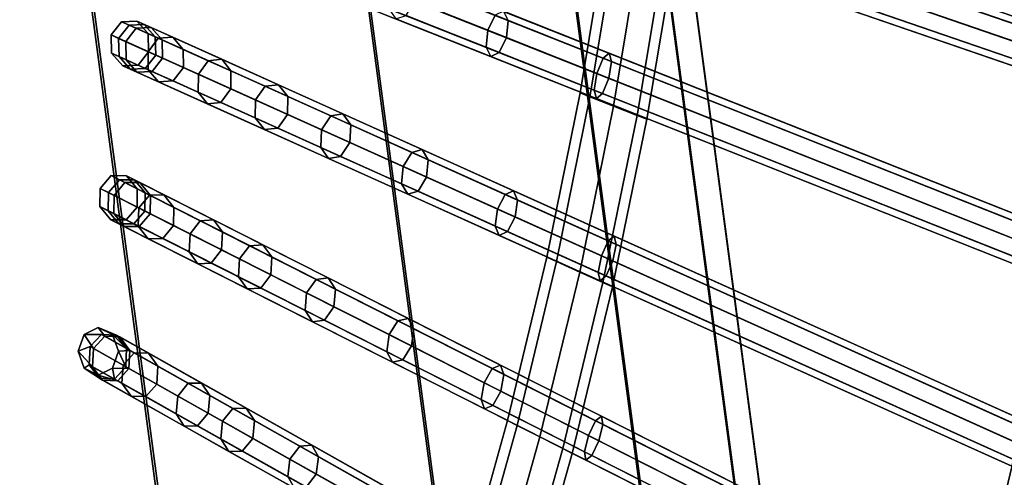
# Model space of a CAD drawing. Units: inches. Extents: x -14.3 to 14.3, y -12.6 to 11.1.
# Drawn here: x 6.6 to 9, y -4.2 to -3.1 of the extents above; entities that cross this region are included whole.
import ezdxf

# ---------------------------------------------------------------- set-up
doc = ezdxf.new("R2010")
doc.units = ezdxf.units.IN
doc.header["$MEASUREMENT"] = 0
doc.layers.add('Knoll Studio Chair Cushion', color=2, linetype='Continuous')
doc.layers.add('Knoll Studio Chair Frame', color=2, linetype='Continuous')

msp = doc.modelspace()

# ---------------------------------------------------------------- linework, layer by layer
at = {"layer": 'Knoll Studio Chair Cushion'}
for points in [[(8.4555, -4.866, 17.278), (8.5129, -4.8581, 16.7443), (8.1894, -2.4298, 16.7276), (8.132, -2.4377, 17.2613)], [(8.1894, -2.4348, 15.9421), (8.1894, -2.4298, 16.7276), (8.5129, -4.8581, 16.7443), (8.5129, -4.8631, 15.9589)], [(8.4555, -4.866, 17.278), (8.132, -2.4377, 17.2613), (7.9109, -2.4824, 17.5369), (8.2344, -4.9107, 17.5537)], [(8.2344, -4.9352, 15.4017), (7.9109, -2.5069, 15.385), (8.132, -2.4526, 15.6589), (8.4555, -4.8809, 15.6756)], [(8.4555, -4.8809, 15.6756), (8.132, -2.4526, 15.6589), (8.1894, -2.4348, 15.9421), (8.5129, -4.8631, 15.9589)], [(8.2344, -4.9107, 17.5537), (7.9109, -2.4824, 17.5369), (7.4285, -2.5853, 17.8381), (7.752, -5.0136, 17.8548)], [(7.752, -5.0485, 15.1043), (7.4285, -2.6202, 15.0876), (7.9109, -2.5069, 15.385), (8.2344, -4.9352, 15.4017)], [(6.7838, -2.7258, 18.0634), (7.1073, -5.154, 18.0801), (7.752, -5.0136, 17.8548), (7.4285, -2.5853, 17.8381)], [(7.1073, -5.1967, 14.8841), (6.7838, -2.7685, 14.8673), (7.4285, -2.6202, 15.0876), (7.752, -5.0485, 15.1043)], [(7.1073, -5.154, 18.0801), (6.7838, -2.7258, 18.0634), (5.4492, -3.037, 18.1553), (5.7065, -5.5071, 18.1426)], [(7.1073, -5.1967, 14.8841), (-7.088, -5.2236, 14.8845), (-6.645, -2.7941, 14.8678), (6.7838, -2.7685, 14.8673)]]:
    msp.add_3dface(points, dxfattribs=at)
at = {"layer": 'Knoll Studio Chair Frame'}
for points in [[(6.8989, -2.3325, 12.4361), (9.2781, -3.1515, -0.0093), (9.2555, -3.1858, -0.0132), (6.8762, -2.3669, 12.4322)], [(6.9347, -2.3273, 12.4454), (9.3139, -3.1463), (9.2781, -3.1515, -0.0093), (6.8989, -2.3325, 12.4361)], [(6.9626, -2.3544, 12.4547), (9.3419, -3.1734, 0.0093), (9.3139, -3.1463), (6.9347, -2.3273, 12.4454)], [(6.9663, -2.3979, 12.4586), (9.3456, -3.2169, 0.0132), (9.3419, -3.1734, 0.0093), (6.9626, -2.3544, 12.4547)], [(6.8762, -2.3669, 12.4322), (9.2555, -3.1858, -0.0132), (9.2592, -3.2293, -0.0093), (6.8799, -2.4103, 12.4361)], [(6.8799, -2.4103, 12.4361), (9.2592, -3.2293, -0.0093), (9.2871, -3.2564), (6.9079, -2.4374, 12.4454)], [(6.9436, -2.4323, 12.4547), (9.3229, -3.2512, 0.0093), (9.3456, -3.2169, 0.0132), (6.9663, -2.3979, 12.4586)], [(6.9079, -2.4374, 12.4454), (9.2871, -3.2564), (9.3229, -3.2512, 0.0093), (6.9436, -2.4323, 12.4547)], [(6.9219, -2.7034, 12.4356), (9.2035, -3.6086, -0.0091), (9.1796, -3.6418, -0.0128), (6.898, -2.7367, 12.4318)], [(6.9578, -2.7, 12.4447), (9.2395, -3.6052), (9.2035, -3.6086, -0.0091), (6.9219, -2.7034, 12.4356)], [(6.9849, -2.7284, 12.4537), (9.2665, -3.6336, 0.0091), (9.2395, -3.6052), (6.9578, -2.7, 12.4447)], [(9.4862, -3.2653, 15.6482), (9.5002, -3.2279, 15.6324), (8.0199, -2.7184, 14.9913), (8.006, -2.7557, 15.0071)], [(9.5002, -3.2279, 15.6324), (9.5149, -3.2155, 15.5942), (8.0347, -2.706, 14.953), (8.0199, -2.7184, 14.9913)], [(9.5149, -3.2155, 15.5942), (9.5218, -3.2353, 15.5559), (8.0416, -2.7258, 14.9148), (8.0347, -2.706, 14.953)], [(6.898, -2.7367, 12.4318), (9.1796, -3.6418, -0.0128), (9.1819, -3.6854, -0.0091), (6.9003, -2.7803, 12.4356)], [(6.9871, -2.772, 12.4575), (9.2688, -3.6772, 0.0128), (9.2665, -3.6336, 0.0091), (6.9849, -2.7284, 12.4537)], [(9.5218, -3.2353, 15.5559), (9.5168, -3.2758, 15.5401), (8.0366, -2.7663, 14.899), (8.0416, -2.7258, 14.9148)], [(9.4812, -3.3057, 15.6324), (9.4862, -3.2653, 15.6482), (8.006, -2.7557, 15.0071), (8.001, -2.7962, 14.9913)], [(6.9003, -2.7803, 12.4356), (9.1819, -3.6854, -0.0091), (9.2089, -3.7139), (6.9273, -2.8087, 12.4447)], [(6.9633, -2.8053, 12.4537), (9.2449, -3.7105, 0.0091), (9.2688, -3.6772, 0.0128), (6.9871, -2.772, 12.4575)], [(9.5168, -3.2758, 15.5401), (9.5029, -3.3132, 15.5559), (8.0226, -2.8036, 14.9148), (8.0366, -2.7663, 14.899)], [(6.9273, -2.8087, 12.4447), (9.2089, -3.7139), (9.2449, -3.7105, 0.0091), (6.9633, -2.8053, 12.4537)], [(9.4881, -3.3256, 15.5942), (9.4812, -3.3057, 15.6324), (8.001, -2.7962, 14.9913), (8.0079, -2.816, 14.953)], [(9.5029, -3.3132, 15.5559), (9.4881, -3.3256, 15.5942), (8.0079, -2.816, 14.953), (8.0226, -2.8036, 14.9148)], [(7.9912, -3.2328, 3.9408), (8.0146, -3.2421, 4.0117), (8.0806, -2.8439, 4.0117), (8.0569, -2.8358, 3.9408)], [(8.0146, -3.2421, 3.8699), (7.9912, -3.2328, 3.9408), (8.0569, -2.8358, 3.9408), (8.0806, -2.8439, 3.8699)], [(8.0146, -3.2421, 4.0117), (8.0712, -3.2646, 4.0411), (8.1379, -2.8637, 4.0411), (8.0806, -2.8439, 4.0117)], [(8.0712, -3.2646, 3.8406), (8.0146, -3.2421, 3.8699), (8.0806, -2.8439, 3.8699), (8.1379, -2.8637, 3.8406)], [(8.0712, -3.2646, 4.0411), (8.1278, -3.287, 4.0117), (8.1953, -2.8834, 4.0117), (8.1379, -2.8637, 4.0411)], [(8.1278, -3.287, 3.8699), (8.0712, -3.2646, 3.8406), (8.1379, -2.8637, 3.8406), (8.1953, -2.8834, 3.8699)], [(8.1278, -3.287, 4.0117), (8.1512, -3.2963, 3.9408), (8.219, -2.8916, 3.9408), (8.1953, -2.8834, 4.0117)], [(8.1512, -3.2963, 3.9408), (8.1278, -3.287, 3.8699), (8.1953, -2.8834, 3.8699), (8.219, -2.8916, 3.9408)], [(7.7696, -3.0825, 14.8223), (7.7869, -3.0466, 14.8076), (7.5537, -2.9541, 14.6063), (7.5343, -2.9891, 14.6192)], [(7.8072, -3.0369, 14.7722), (7.8184, -3.0591, 14.7368), (7.5953, -2.9706, 14.5443), (7.579, -2.9464, 14.5753)], [(7.8184, -3.0591, 14.7368), (7.8142, -3.1001, 14.7222), (7.5931, -3.0124, 14.5314), (7.5953, -2.9706, 14.5443)], [(7.7654, -3.1235, 14.8076), (7.7696, -3.0825, 14.8223), (7.5343, -2.9891, 14.6192), (7.5321, -3.0309, 14.6063)], [(7.8142, -3.1001, 14.7222), (7.7968, -3.136, 14.7368), (7.5737, -3.0474, 14.5443), (7.5931, -3.0124, 14.5314)], [(7.7766, -3.1456, 14.7722), (7.7654, -3.1235, 14.8076), (7.5321, -3.0309, 14.6063), (7.5485, -3.0551, 14.5753)], [(7.7968, -3.136, 14.7368), (7.7766, -3.1456, 14.7722), (7.5485, -3.0551, 14.5753), (7.5737, -3.0474, 14.5443)], [(8.0313, -3.1862, 14.9662), (8.0463, -3.1495, 14.9502), (7.7869, -3.0466, 14.8076), (7.7696, -3.0825, 14.8223)], [(8.0463, -3.1495, 14.9502), (8.0609, -3.1376, 14.9118), (7.8072, -3.0369, 14.7722), (7.7869, -3.0466, 14.8076)], [(8.0609, -3.1376, 14.9118), (8.0665, -3.1575, 14.8733), (7.8184, -3.0591, 14.7368), (7.8072, -3.0369, 14.7722)], [(6.8903, -3.062, 12.7593), (6.865, -3.0939, 12.7588), (6.8831, -3.1021, 13.116), (6.9082, -3.0701, 13.1134)], [(6.8903, -3.062, 12.7593), (6.9252, -3.0777, 12.4073), (6.9002, -3.1098, 12.4036), (6.865, -3.0939, 12.7588)], [(6.9538, -3.134, 13.4626), (6.9783, -3.1017, 13.4568), (6.9082, -3.0701, 13.1134), (6.8831, -3.1021, 13.116)], [(6.9271, -3.0607, 12.7605), (6.8903, -3.062, 12.7593), (6.9082, -3.0701, 13.1134), (6.9447, -3.0686, 13.107)], [(6.9271, -3.0607, 12.7605), (6.9613, -3.0761, 12.4161), (6.9252, -3.0777, 12.4073), (6.8903, -3.062, 12.7593)], [(6.9783, -3.1017, 13.4568), (7.0133, -3.0995, 13.443), (6.9447, -3.0686, 13.107), (6.9082, -3.0701, 13.1134)], [(6.954, -3.0907, 12.7618), (6.9271, -3.0607, 12.7605), (6.9447, -3.0686, 13.107), (6.9711, -3.0984, 13.1006)], [(6.954, -3.0907, 12.7618), (6.9874, -3.1058, 12.425), (6.9613, -3.0761, 12.4161), (6.9271, -3.0607, 12.7605)], [(7.0133, -3.0995, 13.443), (7.0382, -3.1287, 13.4292), (6.9711, -3.0984, 13.1006), (6.9447, -3.0686, 13.107)], [(8.0665, -3.1575, 14.8733), (8.0599, -3.1976, 14.8574), (7.8142, -3.1001, 14.7222), (7.8184, -3.0591, 14.7368)], [(6.865, -3.0939, 12.7588), (6.9002, -3.1098, 12.4036), (6.901, -3.1535, 12.4073), (6.8661, -3.1378, 12.7593)], [(6.865, -3.0939, 12.7588), (6.8661, -3.1378, 12.7593), (6.884, -3.1458, 13.1134), (6.8831, -3.1021, 13.116)], [(6.9252, -3.0777, 12.4073), (9.1125, -4.0635, -0.0089), (9.0875, -4.0956, -0.0125), (6.9002, -3.1098, 12.4036)], [(6.9613, -3.0761, 12.4161), (9.1486, -4.0618), (9.1125, -4.0635, -0.0089), (6.9252, -3.0777, 12.4073)], [(6.9551, -3.1345, 12.7623), (6.9882, -3.1495, 12.4286), (6.9874, -3.1058, 12.425), (6.954, -3.0907, 12.7618)], [(6.9551, -3.1345, 12.7623), (6.954, -3.0907, 12.7618), (6.9711, -3.0984, 13.1006), (6.9721, -3.1422, 13.0979)], [(6.9874, -3.1058, 12.425), (9.1747, -4.0916, 0.0089), (9.1486, -4.0618), (6.9613, -3.0761, 12.4161)], [(8.0247, -3.2263, 14.9502), (8.0313, -3.1862, 14.9662), (7.7696, -3.0825, 14.8223), (7.7654, -3.1235, 14.8076)], [(6.9541, -3.1774, 13.4568), (6.9538, -3.134, 13.4626), (6.8831, -3.1021, 13.116), (6.884, -3.1458, 13.1134)], [(6.9002, -3.1098, 12.4036), (9.0875, -4.0956, -0.0125), (9.0883, -4.1393, -0.0089), (6.901, -3.1535, 12.4073)], [(7.0747, -3.1884, 13.7859), (7.0981, -3.1557, 13.7773), (6.9783, -3.1017, 13.4568), (6.9538, -3.134, 13.4626)], [(7.0382, -3.1287, 13.4292), (7.0385, -3.1721, 13.4234), (6.9721, -3.1422, 13.0979), (6.9711, -3.0984, 13.1006)], [(7.0981, -3.1557, 13.7773), (7.1305, -3.1523, 13.7566), (7.0133, -3.0995, 13.443), (6.9783, -3.1017, 13.4568)], [(6.9882, -3.1495, 12.4286), (9.1755, -4.1352, 0.0125), (9.1747, -4.0916, 0.0089), (6.9874, -3.1058, 12.425)], [(7.1305, -3.1523, 13.7566), (7.1528, -3.1803, 13.7358), (7.0382, -3.1287, 13.4292), (7.0133, -3.0995, 13.443)], [(8.0599, -3.1976, 14.8574), (8.0449, -3.2344, 14.8733), (7.7968, -3.136, 14.7368), (7.8142, -3.1001, 14.7222)], [(6.8661, -3.1378, 12.7593), (6.8929, -3.1678, 12.7605), (6.9105, -3.1757, 13.107), (6.884, -3.1458, 13.1134)], [(6.8661, -3.1378, 12.7593), (6.901, -3.1535, 12.4073), (6.9271, -3.1832, 12.4161), (6.8929, -3.1678, 12.7605)], [(6.9298, -3.1665, 12.7618), (6.9551, -3.1345, 12.7623), (6.9721, -3.1422, 13.0979), (6.947, -3.1742, 13.1006)], [(6.9298, -3.1665, 12.7618), (6.9632, -3.1815, 12.425), (6.9882, -3.1495, 12.4286), (6.9551, -3.1345, 12.7623)], [(7.0385, -3.1721, 13.4234), (7.014, -3.2044, 13.4292), (6.947, -3.1742, 13.1006), (6.9721, -3.1422, 13.0979)], [(7.0739, -3.2314, 13.7773), (7.0747, -3.1884, 13.7859), (6.9538, -3.134, 13.4626), (6.9541, -3.1774, 13.4568)], [(7.1528, -3.1803, 13.7358), (7.1521, -3.2233, 13.7272), (7.0385, -3.1721, 13.4234), (7.0382, -3.1287, 13.4292)], [(8.0303, -3.2463, 14.9118), (8.0247, -3.2263, 14.9502), (7.7654, -3.1235, 14.8076), (7.7766, -3.1456, 14.7722)], [(8.0449, -3.2344, 14.8733), (8.0303, -3.2463, 14.9118), (7.7766, -3.1456, 14.7722), (7.7968, -3.136, 14.7368)], [(9.5198, -3.7341, 15.5597), (9.5345, -3.7222, 15.5212), (8.0609, -3.1376, 14.9118), (8.0463, -3.1495, 14.9502)], [(9.5345, -3.7222, 15.5212), (9.5401, -3.7421, 15.4828), (8.0665, -3.1575, 14.8733), (8.0609, -3.1376, 14.9118)], [(6.9791, -3.2066, 13.443), (6.9541, -3.1774, 13.4568), (6.884, -3.1458, 13.1134), (6.9105, -3.1757, 13.107)], [(6.8929, -3.1678, 12.7605), (6.9298, -3.1665, 12.7618), (6.947, -3.1742, 13.1006), (6.9105, -3.1757, 13.107)], [(6.8929, -3.1678, 12.7605), (6.9271, -3.1832, 12.4161), (6.9632, -3.1815, 12.425), (6.9298, -3.1665, 12.7618)], [(6.901, -3.1535, 12.4073), (9.0883, -4.1393, -0.0089), (9.1144, -4.169), (6.9271, -3.1832, 12.4161)], [(6.9632, -3.1815, 12.425), (9.1505, -4.1673, 0.0089), (9.1755, -4.1352, 0.0125), (6.9882, -3.1495, 12.4286)], [(7.2113, -3.25, 14.0767), (7.2347, -3.2172, 14.0681), (7.0981, -3.1557, 13.7773), (7.0747, -3.1884, 13.7859)], [(7.2347, -3.2172, 14.0681), (7.2671, -3.2139, 14.0474), (7.1305, -3.1523, 13.7566), (7.0981, -3.1557, 13.7773)], [(7.2671, -3.2139, 14.0474), (7.2894, -3.2419, 14.0266), (7.1528, -3.1803, 13.7358), (7.1305, -3.1523, 13.7566)], [(9.5048, -3.7709, 15.5756), (9.5198, -3.7341, 15.5597), (8.0463, -3.1495, 14.9502), (8.0313, -3.1862, 14.9662)], [(9.5401, -3.7421, 15.4828), (9.5335, -3.7822, 15.4668), (8.0599, -3.1976, 14.8574), (8.0665, -3.1575, 14.8733)], [(7.014, -3.2044, 13.4292), (6.9791, -3.2066, 13.443), (6.9105, -3.1757, 13.107), (6.947, -3.1742, 13.1006)], [(6.9271, -3.1832, 12.4161), (9.1144, -4.169), (9.1505, -4.1673, 0.0089), (6.9632, -3.1815, 12.425)], [(7.0963, -3.2594, 13.7566), (7.0739, -3.2314, 13.7773), (6.9541, -3.1774, 13.4568), (6.9791, -3.2066, 13.443)], [(7.1521, -3.2233, 13.7272), (7.1286, -3.2561, 13.7358), (7.014, -3.2044, 13.4292), (7.0385, -3.1721, 13.4234)], [(7.2105, -3.293, 14.0681), (7.2113, -3.25, 14.0767), (7.0747, -3.1884, 13.7859), (7.0739, -3.2314, 13.7773)], [(7.2894, -3.2419, 14.0266), (7.2887, -3.2849, 14.018), (7.1521, -3.2233, 13.7272), (7.1528, -3.1803, 13.7358)], [(9.4983, -3.811, 15.5597), (9.5048, -3.7709, 15.5756), (8.0313, -3.1862, 14.9662), (8.0247, -3.2263, 14.9502)], [(7.1286, -3.2561, 13.7358), (7.0963, -3.2594, 13.7566), (6.9791, -3.2066, 13.443), (7.014, -3.2044, 13.4292)], [(7.3924, -3.2883, 14.3434), (7.4214, -3.2834, 14.3167), (7.2671, -3.2139, 14.0474), (7.2347, -3.2172, 14.0681)], [(7.4214, -3.2834, 14.3167), (7.4403, -3.3099, 14.29), (7.2894, -3.2419, 14.0266), (7.2671, -3.2139, 14.0474)], [(9.5335, -3.7822, 15.4668), (9.5185, -3.819, 15.4828), (8.0449, -3.2344, 14.8733), (8.0599, -3.1976, 14.8574)], [(7.2329, -3.321, 14.0474), (7.2105, -3.293, 14.0681), (7.0739, -3.2314, 13.7773), (7.0963, -3.2594, 13.7566)], [(7.2887, -3.2849, 14.018), (7.2653, -3.3177, 14.0266), (7.1286, -3.2561, 13.7358), (7.1521, -3.2233, 13.7272)], [(7.3704, -3.3217, 14.3545), (7.3924, -3.2883, 14.3434), (7.2347, -3.2172, 14.0681), (7.2113, -3.25, 14.0767)], [(7.9112, -3.6279, 3.9408), (7.9343, -3.6383, 4.0117), (8.0146, -3.2421, 4.0117), (7.9912, -3.2328, 3.9408)], [(7.9343, -3.6383, 3.8699), (7.9112, -3.6279, 3.9408), (7.9912, -3.2328, 3.9408), (8.0146, -3.2421, 3.8699)], [(9.5039, -3.8309, 15.5212), (9.4983, -3.811, 15.5597), (8.0247, -3.2263, 14.9502), (8.0303, -3.2463, 14.9118)], [(9.5185, -3.819, 15.4828), (9.5039, -3.8309, 15.5212), (8.0303, -3.2463, 14.9118), (8.0449, -3.2344, 14.8733)], [(7.2653, -3.3177, 14.0266), (7.2329, -3.321, 14.0474), (7.0963, -3.2594, 13.7566), (7.1286, -3.2561, 13.7358)], [(7.3682, -3.3641, 14.3434), (7.3704, -3.3217, 14.3545), (7.2113, -3.25, 14.0767), (7.2105, -3.293, 14.0681)], [(7.4403, -3.3099, 14.29), (7.4381, -3.3522, 14.2789), (7.2887, -3.2849, 14.018), (7.2894, -3.2419, 14.0266)], [(7.9343, -3.6383, 4.0117), (7.9901, -3.6635, 4.0411), (8.0712, -3.2646, 4.0411), (8.0146, -3.2421, 4.0117)], [(7.9901, -3.6635, 3.8406), (7.9343, -3.6383, 3.8699), (8.0146, -3.2421, 3.8699), (8.0712, -3.2646, 3.8406)], [(7.4381, -3.3522, 14.2789), (7.4161, -3.3857, 14.29), (7.2653, -3.3177, 14.0266), (7.2887, -3.2849, 14.018)], [(7.5867, -3.3759, 14.5779), (7.6115, -3.3691, 14.5461), (7.4214, -3.2834, 14.3167), (7.3924, -3.2883, 14.3434)], [(7.6115, -3.3691, 14.5461), (7.6262, -3.3937, 14.5143), (7.4403, -3.3099, 14.29), (7.4214, -3.2834, 14.3167)], [(7.9901, -3.6635, 4.0411), (8.0458, -3.6886, 4.0117), (8.1278, -3.287, 4.0117), (8.0712, -3.2646, 4.0411)], [(8.0458, -3.6886, 3.8699), (7.9901, -3.6635, 3.8406), (8.0712, -3.2646, 3.8406), (8.1278, -3.287, 3.8699)], [(7.3872, -3.3905, 14.3167), (7.3682, -3.3641, 14.3434), (7.2105, -3.293, 14.0681), (7.2329, -3.321, 14.0474)], [(7.5664, -3.4101, 14.5911), (7.5867, -3.3759, 14.5779), (7.3924, -3.2883, 14.3434), (7.3704, -3.3217, 14.3545)], [(8.0458, -3.6886, 4.0117), (8.0689, -3.699, 3.9408), (8.1512, -3.2963, 3.9408), (8.1278, -3.287, 4.0117)], [(8.0689, -3.699, 3.9408), (8.0458, -3.6886, 3.8699), (8.1278, -3.287, 3.8699), (8.1512, -3.2963, 3.9408)], [(7.4161, -3.3857, 14.29), (7.3872, -3.3905, 14.3167), (7.2329, -3.321, 14.0474), (7.2653, -3.3177, 14.0266)], [(7.5625, -3.4516, 14.5779), (7.5664, -3.4101, 14.5911), (7.3704, -3.3217, 14.3545), (7.3682, -3.3641, 14.3434)], [(7.6262, -3.3937, 14.5143), (7.6223, -3.4352, 14.5012), (7.4381, -3.3522, 14.2789), (7.4403, -3.3099, 14.29)], [(7.6223, -3.4352, 14.5012), (7.602, -3.4694, 14.5143), (7.4161, -3.3857, 14.29), (7.4381, -3.3522, 14.2789)], [(7.5773, -3.4762, 14.5461), (7.5625, -3.4516, 14.5779), (7.3682, -3.3641, 14.3434), (7.3872, -3.3905, 14.3167)], [(7.7929, -3.5121, 14.7787), (7.8112, -3.477, 14.7639), (7.5867, -3.3759, 14.5779), (7.5664, -3.4101, 14.5911)], [(7.8112, -3.477, 14.7639), (7.8311, -3.4681, 14.728), (7.6115, -3.3691, 14.5461), (7.5867, -3.3759, 14.5779)], [(7.8311, -3.4681, 14.728), (7.841, -3.4905, 14.6922), (7.6262, -3.3937, 14.5143), (7.6115, -3.3691, 14.5461)], [(7.602, -3.4694, 14.5143), (7.5773, -3.4762, 14.5461), (7.3872, -3.3905, 14.3167), (7.4161, -3.3857, 14.29)], [(7.841, -3.4905, 14.6922), (7.8351, -3.5311, 14.6774), (7.6223, -3.4352, 14.5012), (7.6262, -3.3937, 14.5143)], [(7.787, -3.5528, 14.7639), (7.7929, -3.5121, 14.7787), (7.5664, -3.4101, 14.5911), (7.5625, -3.4516, 14.5779)], [(6.8649, -3.4318, 12.7673), (6.8386, -3.4625, 12.7669), (6.8586, -3.4726, 13.1276), (6.8848, -3.4418, 13.1248)], [(6.8649, -3.4318, 12.7673), (6.8981, -3.4486, 12.4114), (6.8721, -3.4794, 12.4079), (6.8386, -3.4625, 12.7669)], [(6.9315, -3.5095, 13.4767), (6.957, -3.4784, 13.4708), (6.8848, -3.4418, 13.1248), (6.8586, -3.4726, 13.1276)], [(6.9018, -3.4322, 12.7683), (6.8649, -3.4318, 12.7673), (6.8848, -3.4418, 13.1248), (6.9213, -3.442, 13.118)], [(6.9018, -3.4322, 12.7683), (6.9343, -3.4486, 12.4201), (6.8981, -3.4486, 12.4114), (6.8649, -3.4318, 12.7673)], [(6.8981, -3.4486, 12.4114), (9.0051, -4.5153, -0.0087), (8.979, -4.5462, -0.0123), (6.8721, -3.4794, 12.4079)], [(6.957, -3.4784, 13.4708), (6.9919, -3.4778, 13.4566), (6.9213, -3.442, 13.118), (6.8848, -3.4418, 13.1248)], [(6.9343, -3.4486, 12.4201), (9.0413, -4.5154), (9.0051, -4.5153, -0.0087), (6.8981, -3.4486, 12.4114)], [(6.9277, -3.4635, 12.7692), (6.9018, -3.4322, 12.7683), (6.9213, -3.442, 13.118), (6.9467, -3.4731, 13.1113)], [(6.9277, -3.4635, 12.7692), (6.9594, -3.4796, 12.4288), (6.9343, -3.4486, 12.4201), (6.9018, -3.4322, 12.7683)], [(6.9919, -3.4778, 13.4566), (7.0157, -3.5081, 13.4424), (6.9467, -3.4731, 13.1113), (6.9213, -3.442, 13.118)], [(6.9594, -3.4796, 12.4288), (9.0664, -4.5464, 0.0087), (9.0413, -4.5154), (6.9343, -3.4486, 12.4201)], [(7.8351, -3.5311, 14.6774), (7.8168, -3.5662, 14.6922), (7.602, -3.4694, 14.5143), (7.6223, -3.4352, 14.5012)], [(6.8386, -3.4625, 12.7669), (6.8382, -3.5063, 12.7673), (6.8581, -3.5164, 13.1248), (6.8586, -3.4726, 13.1276)], [(6.8386, -3.4625, 12.7669), (6.8721, -3.4794, 12.4079), (6.8714, -3.5231, 12.4114), (6.8382, -3.5063, 12.7673)], [(6.9303, -3.5529, 13.4708), (6.9315, -3.5095, 13.4767), (6.8586, -3.4726, 13.1276), (6.8581, -3.5164, 13.1248)], [(6.9273, -3.5074, 12.7696), (6.9277, -3.4635, 12.7692), (6.9467, -3.4731, 13.1113), (6.9461, -3.5169, 13.1085)], [(6.9273, -3.5074, 12.7696), (6.9587, -3.5233, 12.4324), (6.9594, -3.4796, 12.4288), (6.9277, -3.4635, 12.7692)], [(7.0157, -3.5081, 13.4424), (7.0145, -3.5515, 13.4365), (6.9461, -3.5169, 13.1085), (6.9467, -3.4731, 13.1113)], [(7.7969, -3.5752, 14.728), (7.787, -3.5528, 14.7639), (7.5625, -3.4516, 14.5779), (7.5773, -3.4762, 14.5461)], [(7.8168, -3.5662, 14.6922), (7.7969, -3.5752, 14.728), (7.5773, -3.4762, 14.5461), (7.602, -3.4694, 14.5143)], [(8.0584, -3.5885, 14.8951), (8.073, -3.5771, 14.8564), (7.8311, -3.4681, 14.728), (7.8112, -3.477, 14.7639)], [(8.073, -3.5771, 14.8564), (8.0775, -3.5971, 14.8178), (7.841, -3.4905, 14.6922), (7.8311, -3.4681, 14.728)], [(6.8721, -3.4794, 12.4079), (8.979, -4.5462, -0.0123), (8.9784, -4.5899, -0.0087), (6.8714, -3.5231, 12.4114)], [(7.0544, -3.5717, 13.8016), (7.0789, -3.5401, 13.7928), (6.957, -3.4784, 13.4708), (6.9315, -3.5095, 13.4767)], [(7.0789, -3.5401, 13.7928), (7.1111, -3.5382, 13.7716), (6.9919, -3.4778, 13.4566), (6.957, -3.4784, 13.4708)], [(6.9587, -3.5233, 12.4324), (9.0657, -4.5901, 0.0123), (9.0664, -4.5464, 0.0087), (6.9594, -3.4796, 12.4288)], [(7.1111, -3.5382, 13.7716), (7.1323, -3.5671, 13.7504), (7.0157, -3.5081, 13.4424), (6.9919, -3.4778, 13.4566)], [(8.0424, -3.6246, 14.9111), (8.0584, -3.5885, 14.8951), (7.8112, -3.477, 14.7639), (7.7929, -3.5121, 14.7787)], [(8.0775, -3.5971, 14.8178), (8.0694, -3.6367, 14.8018), (7.8351, -3.5311, 14.6774), (7.841, -3.4905, 14.6922)], [(6.8382, -3.5063, 12.7673), (6.864, -3.5376, 12.7683), (6.8835, -3.5474, 13.118), (6.8581, -3.5164, 13.1248)], [(6.8382, -3.5063, 12.7673), (6.8714, -3.5231, 12.4114), (6.8965, -3.5541, 12.4201), (6.864, -3.5376, 12.7683)], [(6.9541, -3.5832, 13.4566), (6.9303, -3.5529, 13.4708), (6.8581, -3.5164, 13.1248), (6.8835, -3.5474, 13.118)], [(6.9009, -3.538, 12.7692), (6.9273, -3.5074, 12.7696), (6.9461, -3.5169, 13.1085), (6.9199, -3.5477, 13.1113)], [(6.9009, -3.538, 12.7692), (6.9327, -3.5541, 12.4288), (6.9587, -3.5233, 12.4324), (6.9273, -3.5074, 12.7696)], [(7.0145, -3.5515, 13.4365), (6.989, -3.5826, 13.4424), (6.9199, -3.5477, 13.1113), (6.9461, -3.5169, 13.1085)], [(7.0521, -3.6146, 13.7928), (7.0544, -3.5717, 13.8016), (6.9315, -3.5095, 13.4767), (6.9303, -3.5529, 13.4708)], [(7.1323, -3.5671, 13.7504), (7.13, -3.61, 13.7417), (7.0145, -3.5515, 13.4365), (7.0157, -3.5081, 13.4424)], [(8.0342, -3.6642, 14.8951), (8.0424, -3.6246, 14.9111), (7.7929, -3.5121, 14.7787), (7.787, -3.5528, 14.7639)], [(6.864, -3.5376, 12.7683), (6.9009, -3.538, 12.7692), (6.9199, -3.5477, 13.1113), (6.8835, -3.5474, 13.118)], [(6.864, -3.5376, 12.7683), (6.8965, -3.5541, 12.4201), (6.9327, -3.5541, 12.4288), (6.9009, -3.538, 12.7692)], [(6.8714, -3.5231, 12.4114), (8.9784, -4.5899, -0.0087), (9.0035, -4.6208), (6.8965, -3.5541, 12.4201)], [(6.9327, -3.5541, 12.4288), (9.0396, -4.6209, 0.0087), (9.0657, -4.5901, 0.0123), (6.9587, -3.5233, 12.4324)], [(7.1729, -3.6317, 14.0509), (7.1973, -3.6001, 14.0421), (7.0789, -3.5401, 13.7928), (7.0544, -3.5717, 13.8016)], [(7.1973, -3.6001, 14.0421), (7.2296, -3.5981, 14.021), (7.1111, -3.5382, 13.7716), (7.0789, -3.5401, 13.7928)], [(7.2296, -3.5981, 14.021), (7.2508, -3.6271, 13.9998), (7.1323, -3.5671, 13.7504), (7.1111, -3.5382, 13.7716)], [(8.0694, -3.6367, 14.8018), (8.0534, -3.6728, 14.8178), (7.8168, -3.5662, 14.6922), (7.8351, -3.5311, 14.6774)], [(6.989, -3.5826, 13.4424), (6.9541, -3.5832, 13.4566), (6.8835, -3.5474, 13.118), (6.9199, -3.5477, 13.1113)], [(6.8965, -3.5541, 12.4201), (9.0035, -4.6208), (9.0396, -4.6209, 0.0087), (6.9327, -3.5541, 12.4288)], [(7.0733, -3.6436, 13.7716), (7.0521, -3.6146, 13.7928), (6.9303, -3.5529, 13.4708), (6.9541, -3.5832, 13.4566)], [(7.13, -3.61, 13.7417), (7.1056, -3.6417, 13.7504), (6.989, -3.5826, 13.4424), (7.0145, -3.5515, 13.4365)], [(7.2508, -3.6271, 13.9998), (7.2485, -3.67, 13.991), (7.13, -3.61, 13.7417), (7.1323, -3.5671, 13.7504)], [(8.0388, -3.6842, 14.8564), (8.0342, -3.6642, 14.8951), (7.787, -3.5528, 14.7639), (7.7969, -3.5752, 14.728)], [(8.0534, -3.6728, 14.8178), (8.0388, -3.6842, 14.8564), (7.7969, -3.5752, 14.728), (7.8168, -3.5662, 14.6922)], [(7.1056, -3.6417, 13.7504), (7.0733, -3.6436, 13.7716), (6.9541, -3.5832, 13.4566), (6.989, -3.5826, 13.4424)], [(7.1706, -3.6746, 14.0421), (7.1729, -3.6317, 14.0509), (7.0544, -3.5717, 13.8016), (7.0521, -3.6146, 13.7928)], [(9.7135, -4.3777, 15.5788), (9.7295, -4.3416, 15.5628), (8.0584, -3.5885, 14.8951), (8.0424, -3.6246, 14.9111)], [(9.7295, -4.3416, 15.5628), (9.7441, -4.3302, 15.5241), (8.073, -3.5771, 14.8564), (8.0584, -3.5885, 14.8951)], [(9.7441, -4.3302, 15.5241), (9.7486, -4.3502, 15.4855), (8.0775, -3.5971, 14.8178), (8.073, -3.5771, 14.8564)], [(7.1918, -3.7036, 14.021), (7.1706, -3.6746, 14.0421), (7.0521, -3.6146, 13.7928), (7.0733, -3.6436, 13.7716)], [(7.2485, -3.67, 13.991), (7.2241, -3.7017, 13.9998), (7.1056, -3.6417, 13.7504), (7.13, -3.61, 13.7417)], [(7.3343, -3.7134, 14.3294), (7.3573, -3.681, 14.3181), (7.1973, -3.6001, 14.0421), (7.1729, -3.6317, 14.0509)], [(7.3573, -3.681, 14.3181), (7.3861, -3.6774, 14.291), (7.2296, -3.5981, 14.021), (7.1973, -3.6001, 14.0421)], [(7.3861, -3.6774, 14.291), (7.4038, -3.7046, 14.2638), (7.2508, -3.6271, 13.9998), (7.2296, -3.5981, 14.021)], [(9.7486, -4.3502, 15.4855), (9.7405, -4.3899, 15.4695), (8.0694, -3.6367, 14.8018), (8.0775, -3.5971, 14.8178)], [(7.3306, -3.7556, 14.3181), (7.3343, -3.7134, 14.3294), (7.1729, -3.6317, 14.0509), (7.1706, -3.6746, 14.0421)], [(7.4038, -3.7046, 14.2638), (7.4001, -3.7468, 14.2526), (7.2485, -3.67, 13.991), (7.2508, -3.6271, 13.9998)], [(7.817, -4.0203, 3.9408), (7.8397, -4.0318, 4.0117), (7.9343, -3.6383, 4.0117), (7.9112, -3.6279, 3.9408)], [(7.8397, -4.0318, 3.8699), (7.817, -4.0203, 3.9408), (7.9112, -3.6279, 3.9408), (7.9343, -3.6383, 3.8699)], [(7.8397, -4.0318, 4.0117), (7.8946, -4.0596, 4.0411), (7.9901, -3.6635, 4.0411), (7.9343, -3.6383, 4.0117)], [(7.8946, -4.0596, 3.8406), (7.8397, -4.0318, 3.8699), (7.9343, -3.6383, 3.8699), (7.9901, -3.6635, 3.8406)], [(9.7053, -4.4174, 15.5628), (9.7135, -4.3777, 15.5788), (8.0424, -3.6246, 14.9111), (8.0342, -3.6642, 14.8951)], [(9.7405, -4.3899, 15.4695), (9.7245, -4.426, 15.4855), (8.0534, -3.6728, 14.8178), (8.0694, -3.6367, 14.8018)], [(7.2241, -3.7017, 13.9998), (7.1918, -3.7036, 14.021), (7.0733, -3.6436, 13.7716), (7.1056, -3.6417, 13.7504)], [(7.8946, -4.0596, 4.0411), (7.9495, -4.0874, 4.0117), (8.0458, -3.6886, 4.0117), (7.9901, -3.6635, 4.0411)], [(7.9495, -4.0874, 3.8699), (7.8946, -4.0596, 3.8406), (7.9901, -3.6635, 3.8406), (8.0458, -3.6886, 3.8699)], [(7.3483, -3.7828, 14.291), (7.3306, -3.7556, 14.3181), (7.1706, -3.6746, 14.0421), (7.1918, -3.7036, 14.021)], [(7.4001, -3.7468, 14.2526), (7.3771, -3.7791, 14.2638), (7.2241, -3.7017, 13.9998), (7.2485, -3.67, 13.991)], [(7.5325, -3.8138, 14.5649), (7.5537, -3.7805, 14.5516), (7.3573, -3.681, 14.3181), (7.3343, -3.7134, 14.3294)], [(7.5537, -3.7805, 14.5516), (7.5783, -3.7747, 14.5194), (7.3861, -3.6774, 14.291), (7.3573, -3.681, 14.3181)], [(7.5783, -3.7747, 14.5194), (7.5918, -3.7997, 14.4872), (7.4038, -3.7046, 14.2638), (7.3861, -3.6774, 14.291)], [(9.7099, -4.4374, 15.5241), (9.7053, -4.4174, 15.5628), (8.0342, -3.6642, 14.8951), (8.0388, -3.6842, 14.8564)], [(9.7245, -4.426, 15.4855), (9.7099, -4.4374, 15.5241), (8.0388, -3.6842, 14.8564), (8.0534, -3.6728, 14.8178)], [(7.3771, -3.7791, 14.2638), (7.3483, -3.7828, 14.291), (7.1918, -3.7036, 14.021), (7.2241, -3.7017, 13.9998)], [(7.5918, -3.7997, 14.4872), (7.5863, -3.841, 14.4738), (7.4001, -3.7468, 14.2526), (7.4038, -3.7046, 14.2638)], [(7.9495, -4.0874, 4.0117), (7.9722, -4.0989, 3.9408), (8.0689, -3.699, 3.9408), (8.0458, -3.6886, 4.0117)], [(7.9722, -4.0989, 3.9408), (7.9495, -4.0874, 3.8699), (8.0458, -3.6886, 3.8699), (8.0689, -3.699, 3.9408)], [(7.527, -3.855, 14.5516), (7.5325, -3.8138, 14.5649), (7.3343, -3.7134, 14.3294), (7.3306, -3.7556, 14.3181)], [(7.5405, -3.8801, 14.5194), (7.527, -3.855, 14.5516), (7.3306, -3.7556, 14.3181), (7.3483, -3.7828, 14.291)], [(7.5863, -3.841, 14.4738), (7.565, -3.8743, 14.4872), (7.3771, -3.7791, 14.2638), (7.4001, -3.7468, 14.2526)], [(7.565, -3.8743, 14.4872), (7.5405, -3.8801, 14.5194), (7.3483, -3.7828, 14.291), (7.3771, -3.7791, 14.2638)], [(7.7607, -3.9293, 14.7496), (7.7799, -3.895, 14.7346), (7.5537, -3.7805, 14.5516), (7.5325, -3.8138, 14.5649)], [(7.7799, -3.895, 14.7346), (7.7996, -3.8867, 14.6985), (7.5783, -3.7747, 14.5194), (7.5537, -3.7805, 14.5516)], [(7.7996, -3.8867, 14.6985), (7.8082, -3.9093, 14.6623), (7.5918, -3.7997, 14.4872), (7.5783, -3.7747, 14.5194)], [(6.8498, -3.8176, 12.3974), (6.8227, -3.8472, 12.3939), (6.8001, -3.8132, 12.7649), (6.8342, -3.7964, 12.7653)], [(6.8418, -3.8131, 13.1339), (6.8781, -3.815, 13.1265), (6.8342, -3.7964, 12.7653), (6.8001, -3.8132, 12.7649)], [(6.8859, -3.8194, 12.4059), (6.8498, -3.8176, 12.3974), (6.8342, -3.7964, 12.7653), (6.8683, -3.8131, 12.766)], [(6.8781, -3.815, 13.1265), (6.9023, -3.8472, 13.1191), (6.8683, -3.8131, 12.766), (6.8342, -3.7964, 12.7653)], [(7.8082, -3.9093, 14.6623), (7.8007, -3.9495, 14.6473), (7.5863, -3.841, 14.4738), (7.5918, -3.7997, 14.4872)], [(6.8146, -3.8426, 13.1369), (6.8418, -3.8131, 13.1339), (6.8001, -3.8132, 12.7649), (6.786, -3.8537, 12.765)], [(6.8227, -3.8472, 12.3939), (6.8206, -3.8908, 12.3974), (6.786, -3.8537, 12.765), (6.8001, -3.8132, 12.7649)], [(6.8937, -3.8872, 13.4955), (6.9202, -3.8573, 13.4893), (6.8418, -3.8131, 13.1339), (6.8146, -3.8426, 13.1369)], [(6.8498, -3.8176, 12.3974), (8.8813, -4.9632, -0.0085), (8.8543, -4.9927, -0.0121), (6.8227, -3.8472, 12.3939)], [(6.9202, -3.8573, 13.4893), (6.9548, -3.8583, 13.4742), (6.8781, -3.815, 13.1265), (6.8418, -3.8131, 13.1339)], [(6.8859, -3.8194, 12.4059), (8.9175, -4.965), (8.8813, -4.9632, -0.0085), (6.8498, -3.8176, 12.3974)], [(6.9023, -3.8472, 13.1191), (6.9003, -3.8909, 13.116), (6.8824, -3.8537, 12.7664), (6.8683, -3.8131, 12.766)], [(6.91, -3.8516, 12.4145), (6.8859, -3.8194, 12.4059), (6.8683, -3.8131, 12.766), (6.8824, -3.8537, 12.7664)], [(6.9548, -3.8583, 13.4742), (6.9773, -3.8895, 13.4592), (6.9023, -3.8472, 13.1191), (6.8781, -3.815, 13.1265)], [(6.91, -3.8516, 12.4145), (8.9416, -4.9971, 0.0085), (8.9175, -4.965), (6.8859, -3.8194, 12.4059)], [(7.7532, -3.9695, 14.7346), (7.7607, -3.9293, 14.7496), (7.5325, -3.8138, 14.5649), (7.527, -3.855, 14.5516)], [(6.8125, -3.8863, 13.1339), (6.8146, -3.8426, 13.1369), (6.786, -3.8537, 12.765), (6.8001, -3.8942, 12.7654)], [(6.8909, -3.9305, 13.4893), (6.8937, -3.8872, 13.4955), (6.8146, -3.8426, 13.1369), (6.8125, -3.8863, 13.1339)], [(6.8227, -3.8472, 12.3939), (8.8543, -4.9927, -0.0121), (8.8521, -5.0364, -0.0085), (6.8206, -3.8908, 12.3974)], [(6.9079, -3.8952, 12.418), (6.91, -3.8516, 12.4145), (6.8824, -3.8537, 12.7664), (6.8683, -3.8942, 12.7665)], [(6.9773, -3.8895, 13.4592), (6.9746, -3.9328, 13.4529), (6.9003, -3.8909, 13.116), (6.9023, -3.8472, 13.1191)], [(6.9079, -3.8952, 12.418), (8.9394, -5.0408, 0.0121), (8.9416, -4.9971, 0.0085), (6.91, -3.8516, 12.4145)], [(7.8007, -3.9495, 14.6473), (7.7814, -3.9839, 14.6623), (7.565, -3.8743, 14.4872), (7.5863, -3.841, 14.4738)], [(6.8206, -3.8908, 12.3974), (6.8446, -3.923, 12.4059), (6.8001, -3.8942, 12.7654), (6.786, -3.8537, 12.765)], [(6.9003, -3.8909, 13.116), (6.8731, -3.9204, 13.1191), (6.8683, -3.8942, 12.7665), (6.8824, -3.8537, 12.7664)], [(7.0248, -3.9612, 13.8267), (7.0501, -3.9306, 13.8175), (6.9202, -3.8573, 13.4893), (6.8937, -3.8872, 13.4955)], [(7.0501, -3.9306, 13.8175), (7.082, -3.93, 13.7954), (6.9548, -3.8583, 13.4742), (6.9202, -3.8573, 13.4893)], [(7.082, -3.93, 13.7954), (7.1017, -3.9597, 13.7732), (6.9773, -3.8895, 13.4592), (6.9548, -3.8583, 13.4742)], [(7.7618, -3.9921, 14.6985), (7.7532, -3.9695, 14.7346), (7.527, -3.855, 14.5516), (7.5405, -3.8801, 14.5194)], [(7.7814, -3.9839, 14.6623), (7.7618, -3.9921, 14.6985), (7.5405, -3.8801, 14.5194), (7.565, -3.8743, 14.4872)], [(6.8368, -3.9185, 13.1265), (6.8125, -3.8863, 13.1339), (6.8001, -3.8942, 12.7654), (6.8342, -3.9109, 12.7661)], [(6.8446, -3.923, 12.4059), (6.8808, -3.9248, 12.4145), (6.8342, -3.9109, 12.7661), (6.8001, -3.8942, 12.7654)], [(6.9135, -3.9618, 13.4742), (6.8909, -3.9305, 13.4893), (6.8125, -3.8863, 13.1339), (6.8368, -3.9185, 13.1265)], [(6.8206, -3.8908, 12.3974), (8.8521, -5.0364, -0.0085), (8.8762, -5.0685), (6.8446, -3.923, 12.4059)], [(6.8808, -3.9248, 12.4145), (6.9079, -3.8952, 12.418), (6.8683, -3.8942, 12.7665), (6.8342, -3.9109, 12.7661)], [(6.8731, -3.9204, 13.1191), (6.8368, -3.9185, 13.1265), (6.8342, -3.9109, 12.7661), (6.8683, -3.8942, 12.7665)], [(6.9746, -3.9328, 13.4529), (6.9481, -3.9627, 13.4592), (6.8731, -3.9204, 13.1191), (6.9003, -3.8909, 13.116)], [(6.8808, -3.9248, 12.4145), (8.9123, -5.0703, 0.0085), (8.9394, -5.0408, 0.0121), (6.9079, -3.8952, 12.418)], [(7.0209, -4.0038, 13.8175), (7.0248, -3.9612, 13.8267), (6.8937, -3.8872, 13.4955), (6.8909, -3.9305, 13.4893)], [(7.1017, -3.9597, 13.7732), (7.0978, -4.0023, 13.764), (6.9746, -3.9328, 13.4529), (6.9773, -3.8895, 13.4592)], [(8.0112, -4.0562, 14.8771), (8.0282, -4.0207, 14.861), (7.7799, -3.895, 14.7346), (7.7607, -3.9293, 14.7496)], [(8.0282, -4.0207, 14.861), (8.0425, -4.0097, 14.8221), (7.7996, -3.8867, 14.6985), (7.7799, -3.895, 14.7346)], [(8.0425, -4.0097, 14.8221), (8.0457, -4.0296, 14.7832), (7.8082, -3.9093, 14.6623), (7.7996, -3.8867, 14.6985)], [(6.9481, -3.9627, 13.4592), (6.9135, -3.9618, 13.4742), (6.8368, -3.9185, 13.1265), (6.8731, -3.9204, 13.1191)], [(6.8446, -3.923, 12.4059), (8.8762, -5.0685), (8.9123, -5.0703, 0.0085), (6.8808, -3.9248, 12.4145)], [(8.0457, -4.0296, 14.7832), (8.036, -4.0687, 14.7671), (7.8007, -3.9495, 14.6473), (7.8082, -3.9093, 14.6623)], [(7.0406, -4.0335, 13.7954), (7.0209, -4.0038, 13.8175), (6.8909, -3.9305, 13.4893), (6.9135, -3.9618, 13.4742)], [(7.0978, -4.0023, 13.764), (7.0725, -4.0329, 13.7732), (6.9481, -3.9627, 13.4592), (6.9746, -3.9328, 13.4529)], [(7.1323, -4.0217, 14.0428), (7.1576, -3.9912, 14.0336), (7.0501, -3.9306, 13.8175), (7.0248, -3.9612, 13.8267)], [(7.1576, -3.9912, 14.0336), (7.1894, -3.9905, 14.0114), (7.082, -3.93, 13.7954), (7.0501, -3.9306, 13.8175)], [(7.1894, -3.9905, 14.0114), (7.2091, -4.0202, 13.9892), (7.1017, -3.9597, 13.7732), (7.082, -3.93, 13.7954)], [(8.0015, -4.0953, 14.861), (8.0112, -4.0562, 14.8771), (7.7607, -3.9293, 14.7496), (7.7532, -3.9695, 14.7346)], [(7.0725, -4.0329, 13.7732), (7.0406, -4.0335, 13.7954), (6.9135, -3.9618, 13.4742), (6.9481, -3.9627, 13.4592)], [(7.1283, -4.0644, 14.0336), (7.1323, -4.0217, 14.0428), (7.0248, -3.9612, 13.8267), (7.0209, -4.0038, 13.8175)], [(7.2091, -4.0202, 13.9892), (7.2052, -4.0629, 13.9801), (7.0978, -4.0023, 13.764), (7.1017, -3.9597, 13.7732)], [(8.0047, -4.1151, 14.8221), (8.0015, -4.0953, 14.861), (7.7532, -3.9695, 14.7346), (7.7618, -3.9921, 14.6985)], [(8.036, -4.0687, 14.7671), (8.019, -4.1041, 14.7832), (7.7814, -3.9839, 14.6623), (7.8007, -3.9495, 14.6473)], [(7.2943, -4.1131, 14.3118), (7.3181, -4.0817, 14.3002), (7.1576, -3.9912, 14.0336), (7.1323, -4.0217, 14.0428)], [(7.3181, -4.0817, 14.3002), (7.3465, -4.0791, 14.2723), (7.1894, -3.9905, 14.0114), (7.1576, -3.9912, 14.0336)], [(7.3465, -4.0791, 14.2723), (7.3628, -4.1069, 14.2443), (7.2091, -4.0202, 13.9892), (7.1894, -3.9905, 14.0114)], [(8.019, -4.1041, 14.7832), (8.0047, -4.1151, 14.8221), (7.7618, -3.9921, 14.6985), (7.7814, -3.9839, 14.6623)], [(7.148, -4.0941, 14.0114), (7.1283, -4.0644, 14.0336), (7.0209, -4.0038, 13.8175), (7.0406, -4.0335, 13.7954)], [(7.2052, -4.0629, 13.9801), (7.1799, -4.0934, 13.9892), (7.0725, -4.0329, 13.7732), (7.0978, -4.0023, 13.764)], [(9.8166, -4.9262, 15.5335), (9.8309, -4.9152, 15.4946), (8.0425, -4.0097, 14.8221), (8.0282, -4.0207, 14.861)], [(9.8309, -4.9152, 15.4946), (9.8341, -4.9351, 15.4557), (8.0457, -4.0296, 14.7832), (8.0425, -4.0097, 14.8221)], [(7.1799, -4.0934, 13.9892), (7.148, -4.0941, 14.0114), (7.0406, -4.0335, 13.7954), (7.0725, -4.0329, 13.7732)], [(7.2889, -4.1549, 14.3002), (7.2943, -4.1131, 14.3118), (7.1323, -4.0217, 14.0428), (7.1283, -4.0644, 14.0336)], [(7.3628, -4.1069, 14.2443), (7.3574, -4.1487, 14.2328), (7.2052, -4.0629, 13.9801), (7.2091, -4.0202, 13.9892)], [(7.7085, -4.4092, 3.9408), (7.7308, -4.4218, 4.0117), (7.8397, -4.0318, 4.0117), (7.817, -4.0203, 3.9408)], [(7.7308, -4.4218, 3.8699), (7.7085, -4.4092, 3.9408), (7.817, -4.0203, 3.9408), (7.8397, -4.0318, 3.8699)], [(7.7308, -4.4218, 4.0117), (7.7847, -4.4522, 4.0411), (7.8946, -4.0596, 4.0411), (7.8397, -4.0318, 4.0117)], [(7.7847, -4.4522, 3.8406), (7.7308, -4.4218, 3.8699), (7.8397, -4.0318, 3.8699), (7.8946, -4.0596, 3.8406)], [(9.7996, -4.9617, 15.5496), (9.8166, -4.9262, 15.5335), (8.0282, -4.0207, 14.861), (8.0112, -4.0562, 14.8771)], [(9.8341, -4.9351, 15.4557), (9.8244, -4.9742, 15.4396), (8.036, -4.0687, 14.7671), (8.0457, -4.0296, 14.7832)], [(7.3052, -4.1827, 14.2723), (7.2889, -4.1549, 14.3002), (7.1283, -4.0644, 14.0336), (7.148, -4.0941, 14.0114)], [(7.3574, -4.1487, 14.2328), (7.3335, -4.1801, 14.2443), (7.1799, -4.0934, 13.9892), (7.2052, -4.0629, 13.9801)], [(7.7847, -4.4522, 4.0411), (7.8386, -4.4826, 4.0117), (7.9495, -4.0874, 4.0117), (7.8946, -4.0596, 4.0411)], [(7.8386, -4.4826, 3.8699), (7.7847, -4.4522, 3.8406), (7.8946, -4.0596, 3.8406), (7.9495, -4.0874, 3.8699)], [(9.7899, -5.0008, 15.5335), (9.7996, -4.9617, 15.5496), (8.0112, -4.0562, 14.8771), (8.0015, -4.0953, 14.861)], [(7.4906, -4.2238, 14.5378), (7.5127, -4.1914, 14.5242), (7.3181, -4.0817, 14.3002), (7.2943, -4.1131, 14.3118)], [(7.5127, -4.1914, 14.5242), (7.5369, -4.1865, 14.4915), (7.3465, -4.0791, 14.2723), (7.3181, -4.0817, 14.3002)], [(7.5369, -4.1865, 14.4915), (7.5489, -4.2119, 14.4587), (7.3628, -4.1069, 14.2443), (7.3465, -4.0791, 14.2723)], [(7.8386, -4.4826, 4.0117), (7.861, -4.4951, 3.9408), (7.9722, -4.0989, 3.9408), (7.9495, -4.0874, 4.0117)], [(7.861, -4.4951, 3.9408), (7.8386, -4.4826, 3.8699), (7.9495, -4.0874, 3.8699), (7.9722, -4.0989, 3.9408)], [(9.8244, -4.9742, 15.4396), (9.8074, -5.0096, 15.4557), (8.019, -4.1041, 14.7832), (8.036, -4.0687, 14.7671)], [(8.9337, -4.5232), (8.9596, -4.5364, 0.081), (9.0677, -4.0867, 0.081), (9.0413, -4.0748)], [(8.9596, -4.5364, -0.081), (8.9337, -4.5232), (9.0413, -4.0748), (9.0677, -4.0867, -0.081)], [(8.9596, -4.5364, 0.081), (9.0224, -4.5681, 0.1146), (9.1315, -4.1154, 0.1146), (9.0677, -4.0867, 0.081)], [(9.0224, -4.5681, -0.1146), (8.9596, -4.5364, -0.081), (9.0677, -4.0867, -0.081), (9.1315, -4.1154, -0.1146)], [(7.3335, -4.1801, 14.2443), (7.3052, -4.1827, 14.2723), (7.148, -4.0941, 14.0114), (7.1799, -4.0934, 13.9892)], [(7.4835, -4.2646, 14.5242), (7.4906, -4.2238, 14.5378), (7.2943, -4.1131, 14.3118), (7.2889, -4.1549, 14.3002)], [(7.5489, -4.2119, 14.4587), (7.5418, -4.2527, 14.4451), (7.3574, -4.1487, 14.2328), (7.3628, -4.1069, 14.2443)], [(9.7931, -5.0206, 15.4946), (9.7899, -5.0008, 15.5335), (8.0015, -4.0953, 14.861), (8.0047, -4.1151, 14.8221)], [(9.8074, -5.0096, 15.4557), (9.7931, -5.0206, 15.4946), (8.0047, -4.1151, 14.8221), (8.019, -4.1041, 14.7832)], [(7.4955, -4.29, 14.4915), (7.4835, -4.2646, 14.5242), (7.2889, -4.1549, 14.3002), (7.3052, -4.1827, 14.2723)], [(7.5418, -4.2527, 14.4451), (7.5197, -4.2851, 14.4587), (7.3335, -4.1801, 14.2443), (7.3574, -4.1487, 14.2328)]]:
    msp.add_3dface(points, dxfattribs=at)

doc.saveas('drawing.dxf')
